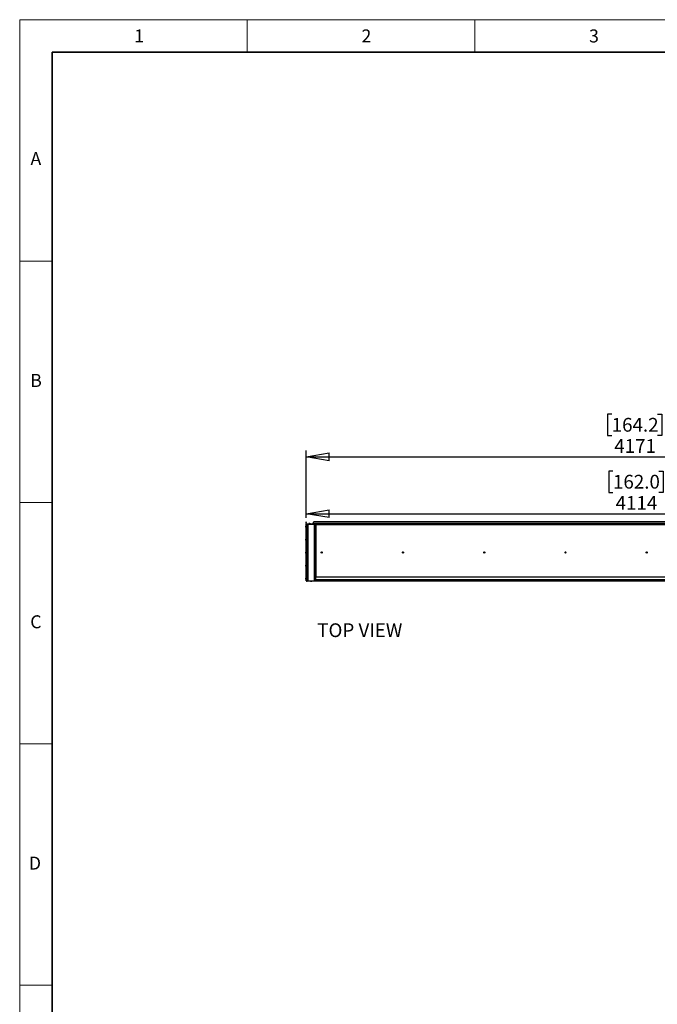
# Model space of a CAD drawing. Units: millimetres. Extents: x 0 to 420, y 0 to 297.
# Drawn here: x 0 to 98, y 146 to 297 of the extents above; entities that cross this region are included whole.
import ezdxf

# ---------------------------------------------------------------- set-up
doc = ezdxf.new("R2010")
doc.units = ezdxf.units.MM
doc.layers.add('DIMENSIONS', color=7, linetype='Continuous')
doc.layers.add('Standard', color=7, linetype='Continuous')
doc.layers.add('THICK_LINE', color=7, linetype='Continuous', lineweight=35)
doc.styles.add('SLDTEXTSTYLE0', font='TXT', dxfattribs={"width": 0.7})
doc.styles.add('SLDTEXTSTYLE1', font='TXT', dxfattribs={"width": 0.605})
doc.dimstyles.new('SLDDIMSTYLE0', dxfattribs={"dimtxt": 2.686756, "dimasz": 3.556, "dimexe": 0, "dimexo": 0.0625, "dimgap": 0.671689, "dimtad": 1, "dimdec": 0, "dimlfac": 40, "dimrnd": 1e-09, "dimzin": 12, "dimdsep": 46, "dimtxsty": 'SLDTEXTSTYLE0', "dimblk1": 'CLOSED', "dimblk2": 'CLOSED', "dimsah": 1, "dimcen": 0.09, "dimadec": 0, "dimazin": 3, "dimtfac": 1, "dimtdec": 0, "dimtofl": 0, "dimtmove": 0, "dimatfit": 3, "dimldrblk": 'CLOSED', "dimfxl": 0, "dimfrac": 2, "dimtolj": 1, "dimtzin": 12, "dimarcsym": 0})

# ---------------------------------------------------------------- blocks, each defined once
blk = doc.blocks.new('_CLOSED')
at = {"color": 0, "linetype": 'ByBlock', "lineweight": -2}
for p, q in [((-1, 0.166667), (0, 0)), ((-1, 0.166667), (-1, -0.166667)), ((0, 0), (-1, -0.166667)), ((0, 0), (-1, 0))]:
    blk.add_line(p, q, dxfattribs=at)
blk = doc.blocks.new('_D_6')
at = {"layer": 'DIMENSIONS'}
for p, q in [((91.06, 236.29), (90.42, 236.29)), ((90.42, 236.29), (90.42, 233.01)), ((98.12, 236.29), (98.77, 236.29)), ((98.77, 236.29), (98.77, 233.01)), ((90.42, 233.01), (91.06, 233.01)), ((98.77, 233.01), (98.12, 233.01)), ((44.05, 220.38), (44.05, 230.75)), ((148.33, 211.65), (148.33, 230.75)), ((44.05, 229.75), (148.33, 229.75))]:
    blk.add_line(p, q, dxfattribs=at)
at = {"layer": 'DIMENSIONS', "xscale": 3.556, "yscale": 3.556, "rotation": 180.0000000000004}
blk.add_blockref('_CLOSED', (44.05, 229.75, -5.99), dxfattribs=at)
at = {"layer": 'DIMENSIONS', "xscale": 3.556, "yscale": 3.556}
blk.add_blockref('_CLOSED', (148.33, 229.75, -5.99), dxfattribs=at)
at = {"layer": 'DIMENSIONS', "char_height": 2.117, "attachment_point": 1, "style": 'SLDTEXTSTYLE0'}
for s, insert in [('164.2', (91.06, 235.74)), ('4171', (91.46, 232.48))]:
    blk.add_mtext(s, dxfattribs=dict(at, insert=insert))
blk = doc.blocks.new('_D_7')
at = {"layer": 'DIMENSIONS'}
for p, q in [((91.26, 227.53), (90.62, 227.53)), ((90.62, 227.53), (90.62, 224.25)), ((98.32, 227.53), (98.97, 227.53)), ((98.97, 227.53), (98.97, 224.25)), ((90.62, 224.25), (91.26, 224.25)), ((98.97, 224.25), (98.32, 224.25)), ((44.05, 220.38), (44.05, 222)), ((146.89, 220.38), (146.89, 222)), ((44.05, 221), (146.89, 221))]:
    blk.add_line(p, q, dxfattribs=at)
at = {"layer": 'DIMENSIONS', "xscale": 3.556, "yscale": 3.556, "rotation": 180.0000000000004}
blk.add_blockref('_CLOSED', (44.05, 221, -5.99), dxfattribs=at)
at = {"layer": 'DIMENSIONS', "xscale": 3.556, "yscale": 3.556}
blk.add_blockref('_CLOSED', (146.89, 221, -5.99), dxfattribs=at)
at = {"layer": 'DIMENSIONS', "char_height": 2.117, "attachment_point": 1, "style": 'SLDTEXTSTYLE0'}
for s, insert in [('162.0', (91.26, 226.98)), ('4114', (91.66, 223.72))]:
    blk.add_mtext(s, dxfattribs=dict(at, insert=insert))

msp = doc.modelspace()

# ---------------------------------------------------------------- linework, layer by layer
at = {"color": 7, "linetype": 'Continuous', "lineweight": 18}
for p, q in [((0, 0), (0, 297)), ((0, 297), (419.997, 297)), ((35, 297), (35, 292)), ((70, 292), (70, 297)), ((0, 259.875), (5, 259.875)), ((0, 222.75), (5, 222.75)), ((0, 185.625), (5, 185.625)), ((0, 148.5), (5, 148.5))]:
    msp.add_line(p, q, dxfattribs=at)
at = {"color": 7, "linetype": 'Continuous', "lineweight": 25}
for p, q in [((44.054, 219.754), (44.084, 219.754)), ((44.054, 219.629), (44.054, 219.754)), ((44.084, 219.754), (44.084, 219.629)), ((145.661, 219.754), (45.256, 219.754)), ((44.029, 218.94), (44.029, 219.1)), ((44.054, 219.12), (44.049, 219.12)), ((44.049, 218.92), (44.054, 218.92)), ((44.084, 219.629), (44.054, 219.629)), ((44.054, 219.484), (44.054, 219.629)), ((44.084, 219.484), (44.054, 219.484)), ((44.054, 219.381), (44.084, 219.381)), ((44.054, 210.674), (44.054, 219.381)), ((44.084, 219.484), (44.084, 219.629)), ((44.084, 219.336), (44.084, 219.381)), ((44.084, 219.336), (44.114, 219.336)), ((44.084, 219.211), (44.084, 219.336)), ((44.114, 219.211), (44.084, 219.211)), ((44.084, 210.836), (44.084, 219.211)), ((44.101, 219.429), (44.101, 219.399)), ((44.101, 219.429), (146.816, 219.429)), ((44.101, 219.375), (44.101, 219.399)), ((44.101, 219.399), (146.816, 219.399)), ((44.109, 219.459), (44.109, 219.429)), ((44.109, 219.459), (45.059, 219.459)), ((44.114, 219.336), (44.114, 219.211)), ((44.114, 210.836), (44.114, 219.211)), ((44.125, 219.189), (44.114, 219.189)), ((44.155, 219.119), (44.114, 219.119)), ((44.114, 218.921), (44.155, 218.921)), ((44.134, 219.18), (44.125, 219.189)), ((44.125, 219.189), (44.125, 219.119)), ((44.134, 219.18), (44.134, 219.119)), ((44.164, 219.11), (44.155, 219.119)), ((44.155, 219.119), (44.155, 218.921)), ((44.155, 218.921), (44.164, 218.93)), ((44.164, 219.11), (44.164, 218.93)), ((44.166, 219.07), (44.164, 219.065)), ((44.164, 218.975), (44.166, 218.97)), ((44.17, 219.063), (44.166, 219.07)), ((44.166, 218.97), (44.166, 219.07)), ((44.166, 218.97), (44.17, 218.978)), ((44.174, 219.07), (44.17, 219.063)), ((44.17, 218.978), (44.17, 219.063)), ((44.17, 218.978), (44.174, 218.97)), ((44.177, 219.063), (44.174, 219.07)), ((44.174, 218.97), (44.174, 219.07)), ((44.174, 218.97), (44.177, 218.978)), ((44.181, 219.07), (44.177, 219.063)), ((44.177, 218.978), (44.177, 219.063)), ((44.177, 218.978), (44.181, 218.97)), ((44.185, 219.063), (44.181, 219.07)), ((44.181, 218.97), (44.181, 219.07)), ((44.181, 218.97), (44.185, 218.978)), ((44.189, 219.07), (44.185, 219.063)), ((44.185, 218.978), (44.185, 219.063)), ((44.185, 218.978), (44.189, 218.97)), ((44.192, 219.063), (44.189, 219.07)), ((44.189, 218.97), (44.189, 219.07)), ((44.189, 218.97), (44.192, 218.978)), ((44.196, 219.07), (44.192, 219.063)), ((44.192, 218.978), (44.192, 219.063)), ((44.192, 218.978), (44.196, 218.97)), ((44.2, 219.063), (44.196, 219.07)), ((44.196, 218.97), (44.196, 219.07)), ((44.196, 218.97), (44.2, 218.978)), ((44.201, 219.065), (44.2, 219.063)), ((44.2, 218.978), (44.2, 219.063)), ((44.2, 218.978), (44.201, 218.975)), ((44.204, 219.063), (44.201, 219.065)), ((44.201, 218.975), (44.201, 219.065)), ((44.201, 218.975), (44.204, 218.978)), ((44.204, 219.063), (44.204, 218.978)), ((44.294, 219.334), (44.294, 210.696)), ((44.294, 219.334), (44.341, 219.334)), ((44.341, 219.334), (44.341, 219.381)), ((44.341, 219.381), (45.341, 219.381)), ((45.341, 219.334), (44.341, 219.334)), ((44.341, 219.334), (44.341, 210.696)), ((44.454, 219.494), (44.454, 219.489)), ((44.454, 219.489), (44.644, 219.489)), ((44.474, 219.514), (44.626, 219.514)), ((44.504, 219.484), (44.504, 219.481)), ((44.504, 219.481), (44.511, 219.478)), ((44.504, 219.481), (44.599, 219.481)), ((44.511, 219.478), (44.504, 219.474)), ((44.504, 219.474), (44.511, 219.47)), ((44.504, 219.474), (44.599, 219.474)), ((44.511, 219.47), (44.504, 219.466)), ((44.504, 219.466), (44.511, 219.463)), ((44.504, 219.466), (44.599, 219.466)), ((44.511, 219.463), (44.504, 219.459)), ((44.511, 219.478), (44.592, 219.478)), ((44.511, 219.47), (44.592, 219.47)), ((44.511, 219.463), (44.592, 219.463)), ((44.592, 219.478), (44.596, 219.478)), ((44.592, 219.47), (44.596, 219.47)), ((44.592, 219.463), (44.596, 219.463)), ((44.596, 219.478), (44.604, 219.481)), ((44.604, 219.474), (44.596, 219.478)), ((44.596, 219.47), (44.604, 219.474)), ((44.604, 219.466), (44.596, 219.47)), ((44.596, 219.463), (44.604, 219.466)), ((44.604, 219.459), (44.596, 219.463)), ((44.599, 219.481), (44.604, 219.481)), ((44.599, 219.474), (44.604, 219.474)), ((44.599, 219.466), (44.604, 219.466)), ((44.604, 219.481), (44.604, 219.484)), ((44.626, 219.514), (44.634, 219.514)), ((44.644, 219.489), (44.654, 219.489)), ((44.654, 219.489), (44.654, 219.494)), ((44.761, 219.436), (44.769, 219.436)), ((44.769, 219.436), (44.921, 219.436)), ((44.796, 219.399), (44.791, 219.396)), ((44.791, 219.396), (44.799, 219.393)), ((44.791, 219.396), (44.796, 219.396)), ((44.799, 219.393), (44.791, 219.389)), ((44.791, 219.389), (44.799, 219.385)), ((44.791, 219.389), (44.796, 219.389)), ((44.799, 219.385), (44.791, 219.381)), ((44.796, 219.396), (44.891, 219.396)), ((44.796, 219.389), (44.891, 219.389)), ((44.799, 219.393), (44.803, 219.393)), ((44.799, 219.385), (44.803, 219.385)), ((44.803, 219.393), (44.884, 219.393)), ((44.803, 219.385), (44.884, 219.385)), ((44.884, 219.393), (44.891, 219.396)), ((44.891, 219.389), (44.884, 219.393)), ((44.884, 219.385), (44.891, 219.389)), ((44.891, 219.381), (44.884, 219.385)), ((44.891, 219.396), (44.886, 219.399)), ((45.059, 219.429), (45.059, 219.459)), ((45.131, 219.629), (45.131, 219.484)), ((145.786, 219.484), (45.131, 219.484)), ((45.131, 219.429), (45.131, 219.484)), ((45.341, 219.381), (45.341, 219.334)), ((45.341, 210.696), (45.341, 219.334)), ((45.341, 219.334), (45.389, 219.334)), ((45.389, 210.696), (45.389, 219.334)), ((45.521, 219.286), (45.521, 211.131)), ((45.521, 219.286), (45.576, 219.286)), ((145.341, 219.286), (45.576, 219.286)), ((70.11, 219.399), (70.11, 219.358)), ((70.11, 219.358), (70.118, 219.349)), ((70.208, 219.358), (70.11, 219.358)), ((70.208, 219.349), (70.118, 219.349)), ((70.307, 219.358), (70.208, 219.358)), ((70.208, 219.349), (70.298, 219.349)), ((70.298, 219.349), (70.307, 219.358)), ((70.307, 219.358), (70.307, 219.399)), ((70.346, 219.399), (70.353, 219.395)), ((70.353, 219.395), (70.346, 219.391)), ((70.346, 219.391), (70.353, 219.388)), ((70.346, 219.391), (70.376, 219.391)), ((70.353, 219.388), (70.346, 219.384)), ((70.346, 219.384), (70.353, 219.38)), ((70.346, 219.384), (70.376, 219.384)), ((70.353, 219.38), (70.346, 219.376)), ((70.346, 219.376), (70.353, 219.373)), ((70.346, 219.376), (70.376, 219.376)), ((70.353, 219.373), (70.346, 219.369)), ((70.346, 219.369), (70.353, 219.365)), ((70.346, 219.369), (70.376, 219.369)), ((70.353, 219.365), (70.346, 219.361)), ((70.346, 219.361), (70.353, 219.358)), ((70.346, 219.361), (70.376, 219.361)), ((70.353, 219.358), (70.346, 219.354)), ((70.346, 219.354), (70.353, 219.35)), ((70.346, 219.354), (70.376, 219.354)), ((70.353, 219.35), (70.346, 219.346)), ((70.346, 219.346), (70.353, 219.343)), ((70.346, 219.346), (70.376, 219.346)), ((70.353, 219.343), (70.351, 219.341)), ((70.351, 219.341), (70.353, 219.339)), ((70.351, 219.341), (70.441, 219.341)), ((70.353, 219.395), (70.379, 219.395)), ((70.353, 219.388), (70.379, 219.388)), ((70.353, 219.38), (70.379, 219.38)), ((70.353, 219.373), (70.379, 219.373)), ((70.353, 219.365), (70.379, 219.365)), ((70.353, 219.358), (70.379, 219.358)), ((70.353, 219.35), (70.379, 219.35)), ((70.353, 219.343), (70.379, 219.343)), ((70.353, 219.339), (70.438, 219.339)), ((70.376, 219.391), (70.446, 219.391)), ((70.376, 219.384), (70.446, 219.384)), ((70.376, 219.376), (70.446, 219.376)), ((70.376, 219.369), (70.446, 219.369)), ((70.376, 219.361), (70.446, 219.361)), ((70.376, 219.354), (70.446, 219.354)), ((70.376, 219.346), (70.446, 219.346)), ((70.379, 219.395), (70.438, 219.395)), ((70.379, 219.388), (70.438, 219.388)), ((70.379, 219.38), (70.438, 219.38)), ((70.379, 219.373), (70.438, 219.373)), ((70.379, 219.365), (70.438, 219.365)), ((70.379, 219.358), (70.438, 219.358)), ((70.379, 219.35), (70.438, 219.35)), ((70.379, 219.343), (70.438, 219.343)), ((70.438, 219.395), (70.446, 219.399)), ((70.446, 219.391), (70.438, 219.395)), ((70.438, 219.388), (70.446, 219.391)), ((70.446, 219.384), (70.438, 219.388)), ((70.438, 219.38), (70.446, 219.384)), ((70.446, 219.376), (70.438, 219.38)), ((70.438, 219.373), (70.446, 219.376)), ((70.446, 219.369), (70.438, 219.373)), ((70.438, 219.365), (70.446, 219.369)), ((70.446, 219.361), (70.438, 219.365)), ((70.438, 219.358), (70.446, 219.361)), ((70.446, 219.354), (70.438, 219.358)), ((70.438, 219.35), (70.446, 219.354)), ((70.446, 219.346), (70.438, 219.35)), ((70.438, 219.343), (70.446, 219.346)), ((70.441, 219.341), (70.438, 219.343)), ((70.438, 219.339), (70.441, 219.341)), ((75.221, 219.399), (75.228, 219.395)), ((75.228, 219.395), (75.221, 219.391)), ((75.221, 219.391), (75.228, 219.388)), ((75.221, 219.391), (75.251, 219.391)), ((75.228, 219.388), (75.221, 219.384)), ((75.221, 219.384), (75.228, 219.38)), ((75.221, 219.384), (75.251, 219.384)), ((75.228, 219.38), (75.221, 219.376)), ((75.221, 219.376), (75.228, 219.373)), ((75.221, 219.376), (75.251, 219.376)), ((75.228, 219.373), (75.221, 219.369)), ((75.221, 219.369), (75.228, 219.365)), ((75.221, 219.369), (75.251, 219.369)), ((75.228, 219.365), (75.221, 219.361)), ((75.221, 219.361), (75.228, 219.358)), ((75.221, 219.361), (75.251, 219.361)), ((75.228, 219.358), (75.221, 219.354)), ((75.221, 219.354), (75.228, 219.35)), ((75.221, 219.354), (75.251, 219.354)), ((75.228, 219.35), (75.221, 219.346)), ((75.221, 219.346), (75.228, 219.343)), ((75.221, 219.346), (75.251, 219.346)), ((75.228, 219.343), (75.226, 219.341)), ((75.226, 219.341), (75.228, 219.339)), ((75.226, 219.341), (75.316, 219.341)), ((75.228, 219.395), (75.254, 219.395)), ((75.228, 219.388), (75.254, 219.388)), ((75.228, 219.38), (75.254, 219.38)), ((75.228, 219.373), (75.254, 219.373)), ((75.228, 219.365), (75.254, 219.365)), ((75.228, 219.358), (75.254, 219.358)), ((75.228, 219.35), (75.254, 219.35)), ((75.228, 219.343), (75.254, 219.343)), ((75.313, 219.339), (75.228, 219.339)), ((75.251, 219.391), (75.321, 219.391)), ((75.251, 219.384), (75.321, 219.384)), ((75.251, 219.376), (75.321, 219.376)), ((75.251, 219.369), (75.321, 219.369)), ((75.251, 219.361), (75.321, 219.361)), ((75.251, 219.354), (75.321, 219.354)), ((75.251, 219.346), (75.321, 219.346)), ((75.254, 219.395), (75.313, 219.395)), ((75.254, 219.388), (75.313, 219.388)), ((75.254, 219.38), (75.313, 219.38)), ((75.254, 219.373), (75.313, 219.373)), ((75.254, 219.365), (75.313, 219.365)), ((75.254, 219.358), (75.313, 219.358)), ((75.254, 219.35), (75.313, 219.35)), ((75.254, 219.343), (75.313, 219.343)), ((75.313, 219.395), (75.321, 219.399)), ((75.321, 219.391), (75.313, 219.395)), ((75.313, 219.388), (75.321, 219.391)), ((75.321, 219.384), (75.313, 219.388)), ((75.313, 219.38), (75.321, 219.384)), ((75.321, 219.376), (75.313, 219.38)), ((75.313, 219.373), (75.321, 219.376)), ((75.321, 219.369), (75.313, 219.373)), ((75.313, 219.365), (75.321, 219.369)), ((75.321, 219.361), (75.313, 219.365)), ((75.313, 219.358), (75.321, 219.361)), ((75.321, 219.354), (75.313, 219.358)), ((75.313, 219.35), (75.321, 219.354)), ((75.321, 219.346), (75.313, 219.35)), ((75.313, 219.343), (75.321, 219.346)), ((75.316, 219.341), (75.313, 219.343)), ((75.313, 219.339), (75.316, 219.341)), ((75.36, 219.399), (75.36, 219.358)), ((75.36, 219.358), (75.368, 219.349)), ((75.458, 219.358), (75.36, 219.358)), ((75.458, 219.349), (75.368, 219.349)), ((75.557, 219.358), (75.458, 219.358)), ((75.458, 219.349), (75.548, 219.349)), ((75.548, 219.349), (75.557, 219.358)), ((75.557, 219.358), (75.557, 219.399)), ((80.096, 219.399), (80.103, 219.395)), ((80.103, 219.395), (80.096, 219.391)), ((80.096, 219.391), (80.103, 219.388)), ((80.096, 219.391), (80.126, 219.391)), ((80.103, 219.388), (80.096, 219.384)), ((80.096, 219.384), (80.103, 219.38)), ((80.096, 219.384), (80.126, 219.384)), ((80.103, 219.38), (80.096, 219.376)), ((80.096, 219.376), (80.103, 219.373)), ((80.096, 219.376), (80.126, 219.376)), ((80.103, 219.373), (80.096, 219.369)), ((80.096, 219.369), (80.103, 219.365)), ((80.096, 219.369), (80.126, 219.369)), ((80.103, 219.365), (80.096, 219.361)), ((80.096, 219.361), (80.103, 219.358)), ((80.096, 219.361), (80.126, 219.361)), ((80.103, 219.358), (80.096, 219.354)), ((80.096, 219.354), (80.103, 219.35)), ((80.096, 219.354), (80.126, 219.354)), ((80.103, 219.35), (80.096, 219.346)), ((80.096, 219.346), (80.103, 219.343)), ((80.096, 219.346), (80.126, 219.346)), ((80.103, 219.343), (80.101, 219.341)), ((80.101, 219.341), (80.103, 219.339)), ((80.101, 219.341), (80.191, 219.341)), ((80.103, 219.395), (80.129, 219.395)), ((80.103, 219.388), (80.129, 219.388)), ((80.103, 219.38), (80.129, 219.38)), ((80.103, 219.373), (80.129, 219.373)), ((80.103, 219.365), (80.129, 219.365)), ((80.103, 219.358), (80.129, 219.358)), ((80.103, 219.35), (80.129, 219.35)), ((80.103, 219.343), (80.129, 219.343)), ((80.188, 219.339), (80.103, 219.339)), ((80.126, 219.391), (80.196, 219.391)), ((80.126, 219.384), (80.196, 219.384)), ((80.126, 219.376), (80.196, 219.376)), ((80.126, 219.369), (80.196, 219.369)), ((80.126, 219.361), (80.196, 219.361)), ((80.126, 219.354), (80.196, 219.354)), ((80.126, 219.346), (80.196, 219.346)), ((80.129, 219.395), (80.188, 219.395)), ((80.129, 219.388), (80.188, 219.388)), ((80.129, 219.38), (80.188, 219.38)), ((80.129, 219.373), (80.188, 219.373)), ((80.129, 219.365), (80.188, 219.365)), ((80.129, 219.358), (80.188, 219.358)), ((80.129, 219.35), (80.188, 219.35)), ((80.129, 219.343), (80.188, 219.343)), ((80.188, 219.395), (80.196, 219.399)), ((80.196, 219.391), (80.188, 219.395)), ((80.188, 219.388), (80.196, 219.391)), ((80.196, 219.384), (80.188, 219.388)), ((80.188, 219.38), (80.196, 219.384)), ((80.196, 219.376), (80.188, 219.38)), ((80.188, 219.373), (80.196, 219.376)), ((80.196, 219.369), (80.188, 219.373)), ((80.188, 219.365), (80.196, 219.369)), ((80.196, 219.361), (80.188, 219.365)), ((80.188, 219.358), (80.196, 219.361)), ((80.196, 219.354), (80.188, 219.358)), ((80.188, 219.35), (80.196, 219.354)), ((80.196, 219.346), (80.188, 219.35)), ((80.188, 219.343), (80.196, 219.346)), ((80.191, 219.341), (80.188, 219.343)), ((80.188, 219.339), (80.191, 219.341)), ((80.61, 219.399), (80.61, 219.358)), ((80.61, 219.358), (80.618, 219.349)), ((80.708, 219.358), (80.61, 219.358)), ((80.708, 219.349), (80.618, 219.349)), ((80.807, 219.358), (80.708, 219.358)), ((80.708, 219.349), (80.798, 219.349)), ((80.798, 219.349), (80.807, 219.358)), ((80.807, 219.358), (80.807, 219.399)), ((84.971, 219.399), (84.978, 219.395)), ((84.978, 219.395), (84.971, 219.391)), ((84.971, 219.391), (84.978, 219.388)), ((84.971, 219.391), (85.001, 219.391)), ((84.978, 219.388), (84.971, 219.384)), ((84.971, 219.384), (84.978, 219.38)), ((84.971, 219.384), (85.001, 219.384)), ((84.978, 219.38), (84.971, 219.376)), ((84.971, 219.376), (84.978, 219.373)), ((84.971, 219.376), (85.001, 219.376)), ((84.978, 219.373), (84.971, 219.369)), ((84.971, 219.369), (84.978, 219.365)), ((84.971, 219.369), (85.001, 219.369)), ((84.978, 219.365), (84.971, 219.361)), ((84.971, 219.361), (84.978, 219.358)), ((84.971, 219.361), (85.001, 219.361)), ((84.978, 219.358), (84.971, 219.354)), ((84.971, 219.354), (84.978, 219.35)), ((84.971, 219.354), (85.001, 219.354)), ((84.978, 219.35), (84.971, 219.346)), ((84.971, 219.346), (84.978, 219.343)), ((84.971, 219.346), (85.001, 219.346)), ((84.978, 219.343), (84.976, 219.341)), ((84.976, 219.341), (84.978, 219.339)), ((84.976, 219.341), (85.066, 219.341)), ((84.978, 219.395), (85.004, 219.395)), ((84.978, 219.388), (85.004, 219.388)), ((84.978, 219.38), (85.004, 219.38)), ((84.978, 219.373), (85.004, 219.373)), ((84.978, 219.365), (85.004, 219.365)), ((84.978, 219.358), (85.004, 219.358)), ((84.978, 219.35), (85.004, 219.35)), ((84.978, 219.343), (85.004, 219.343)), ((85.063, 219.339), (84.978, 219.339)), ((85.001, 219.391), (85.071, 219.391)), ((85.001, 219.384), (85.071, 219.384)), ((85.001, 219.376), (85.071, 219.376)), ((85.001, 219.369), (85.071, 219.369)), ((85.001, 219.361), (85.071, 219.361)), ((85.001, 219.354), (85.071, 219.354)), ((85.001, 219.346), (85.071, 219.346)), ((85.004, 219.395), (85.063, 219.395)), ((85.004, 219.388), (85.063, 219.388)), ((85.004, 219.38), (85.063, 219.38)), ((85.004, 219.373), (85.063, 219.373)), ((85.004, 219.365), (85.063, 219.365)), ((85.004, 219.358), (85.063, 219.358)), ((85.004, 219.35), (85.063, 219.35)), ((85.004, 219.343), (85.063, 219.343)), ((85.063, 219.395), (85.071, 219.399)), ((85.071, 219.391), (85.063, 219.395)), ((85.063, 219.388), (85.071, 219.391)), ((85.071, 219.384), (85.063, 219.388)), ((85.063, 219.38), (85.071, 219.384)), ((85.071, 219.376), (85.063, 219.38)), ((85.063, 219.373), (85.071, 219.376)), ((85.071, 219.369), (85.063, 219.373)), ((85.063, 219.365), (85.071, 219.369)), ((85.071, 219.361), (85.063, 219.365)), ((85.063, 219.358), (85.071, 219.361)), ((85.071, 219.354), (85.063, 219.358)), ((85.063, 219.35), (85.071, 219.354)), ((85.071, 219.346), (85.063, 219.35)), ((85.063, 219.343), (85.071, 219.346)), ((85.066, 219.341), (85.063, 219.343)), ((85.063, 219.339), (85.066, 219.341)), ((85.86, 219.399), (85.86, 219.358)), ((85.86, 219.358), (85.868, 219.349)), ((85.958, 219.358), (85.86, 219.358)), ((85.958, 219.349), (85.868, 219.349)), ((86.057, 219.358), (85.958, 219.358)), ((85.958, 219.349), (86.048, 219.349)), ((86.048, 219.349), (86.057, 219.358)), ((86.057, 219.358), (86.057, 219.399)), ((89.846, 219.399), (89.853, 219.395)), ((89.853, 219.395), (89.846, 219.391)), ((89.846, 219.391), (89.853, 219.388)), ((89.846, 219.391), (89.876, 219.391)), ((89.853, 219.388), (89.846, 219.384)), ((89.846, 219.384), (89.853, 219.38)), ((89.846, 219.384), (89.876, 219.384)), ((89.853, 219.38), (89.846, 219.376)), ((89.846, 219.376), (89.853, 219.373)), ((89.846, 219.376), (89.876, 219.376)), ((89.853, 219.373), (89.846, 219.369)), ((89.846, 219.369), (89.853, 219.365)), ((89.846, 219.369), (89.876, 219.369)), ((89.853, 219.365), (89.846, 219.361)), ((89.846, 219.361), (89.853, 219.358)), ((89.846, 219.361), (89.876, 219.361)), ((89.853, 219.358), (89.846, 219.354)), ((89.846, 219.354), (89.853, 219.35)), ((89.846, 219.354), (89.876, 219.354)), ((89.853, 219.35), (89.846, 219.346)), ((89.846, 219.346), (89.853, 219.343)), ((89.846, 219.346), (89.876, 219.346)), ((89.853, 219.343), (89.851, 219.341)), ((89.851, 219.341), (89.853, 219.339)), ((89.851, 219.341), (89.941, 219.341)), ((89.853, 219.395), (89.879, 219.395)), ((89.853, 219.388), (89.879, 219.388)), ((89.853, 219.38), (89.879, 219.38)), ((89.853, 219.373), (89.879, 219.373)), ((89.853, 219.365), (89.879, 219.365)), ((89.853, 219.358), (89.879, 219.358)), ((89.853, 219.35), (89.879, 219.35)), ((89.853, 219.343), (89.879, 219.343)), ((89.938, 219.339), (89.853, 219.339)), ((89.876, 219.391), (89.946, 219.391)), ((89.876, 219.384), (89.946, 219.384)), ((89.876, 219.376), (89.946, 219.376)), ((89.876, 219.369), (89.946, 219.369)), ((89.876, 219.361), (89.946, 219.361)), ((89.876, 219.354), (89.946, 219.354)), ((89.876, 219.346), (89.946, 219.346)), ((89.879, 219.395), (89.938, 219.395)), ((89.879, 219.388), (89.938, 219.388)), ((89.879, 219.38), (89.938, 219.38)), ((89.879, 219.373), (89.938, 219.373)), ((89.879, 219.365), (89.938, 219.365)), ((89.879, 219.358), (89.938, 219.358)), ((89.879, 219.35), (89.938, 219.35)), ((89.879, 219.343), (89.938, 219.343)), ((89.938, 219.395), (89.946, 219.399)), ((89.946, 219.391), (89.938, 219.395)), ((89.938, 219.388), (89.946, 219.391)), ((89.946, 219.384), (89.938, 219.388)), ((89.938, 219.38), (89.946, 219.384)), ((89.946, 219.376), (89.938, 219.38)), ((89.938, 219.373), (89.946, 219.376)), ((89.946, 219.369), (89.938, 219.373)), ((89.938, 219.365), (89.946, 219.369)), ((89.946, 219.361), (89.938, 219.365)), ((89.938, 219.358), (89.946, 219.361)), ((89.946, 219.354), (89.938, 219.358)), ((89.938, 219.35), (89.946, 219.354)), ((89.946, 219.346), (89.938, 219.35)), ((89.938, 219.343), (89.946, 219.346)), ((89.941, 219.341), (89.938, 219.343)), ((89.938, 219.339), (89.941, 219.341)), ((91.11, 219.399), (91.11, 219.358)), ((91.11, 219.358), (91.118, 219.349)), ((91.208, 219.358), (91.11, 219.358)), ((91.208, 219.349), (91.118, 219.349)), ((91.307, 219.358), (91.208, 219.358)), ((91.208, 219.349), (91.298, 219.349)), ((91.298, 219.349), (91.307, 219.358)), ((91.307, 219.358), (91.307, 219.399)), ((94.721, 219.399), (94.728, 219.395)), ((94.728, 219.395), (94.721, 219.391)), ((94.721, 219.391), (94.728, 219.388)), ((94.721, 219.391), (94.751, 219.391)), ((94.728, 219.388), (94.721, 219.384)), ((94.721, 219.384), (94.728, 219.38)), ((94.721, 219.384), (94.751, 219.384)), ((94.728, 219.38), (94.721, 219.376)), ((94.721, 219.376), (94.728, 219.373)), ((94.721, 219.376), (94.751, 219.376)), ((94.728, 219.373), (94.721, 219.369)), ((94.721, 219.369), (94.728, 219.365)), ((94.721, 219.369), (94.751, 219.369)), ((94.728, 219.365), (94.721, 219.361)), ((94.721, 219.361), (94.728, 219.358)), ((94.721, 219.361), (94.751, 219.361)), ((94.728, 219.358), (94.721, 219.354)), ((94.721, 219.354), (94.728, 219.35)), ((94.721, 219.354), (94.751, 219.354)), ((94.728, 219.35), (94.721, 219.346)), ((94.721, 219.346), (94.728, 219.343)), ((94.721, 219.346), (94.751, 219.346)), ((94.728, 219.343), (94.726, 219.341)), ((94.726, 219.341), (94.728, 219.339)), ((94.726, 219.341), (94.816, 219.341)), ((94.728, 219.395), (94.754, 219.395)), ((94.728, 219.388), (94.754, 219.388)), ((94.728, 219.38), (94.754, 219.38)), ((94.728, 219.373), (94.754, 219.373)), ((94.728, 219.365), (94.754, 219.365)), ((94.728, 219.358), (94.754, 219.358)), ((94.728, 219.35), (94.754, 219.35)), ((94.728, 219.343), (94.754, 219.343)), ((94.813, 219.339), (94.728, 219.339)), ((94.751, 219.391), (94.821, 219.391)), ((94.751, 219.384), (94.821, 219.384)), ((94.751, 219.376), (94.821, 219.376)), ((94.751, 219.369), (94.821, 219.369)), ((94.751, 219.361), (94.821, 219.361)), ((94.751, 219.354), (94.821, 219.354)), ((94.751, 219.346), (94.821, 219.346)), ((94.754, 219.395), (94.813, 219.395)), ((94.754, 219.388), (94.813, 219.388)), ((94.754, 219.38), (94.813, 219.38)), ((94.754, 219.373), (94.813, 219.373)), ((94.754, 219.365), (94.813, 219.365)), ((94.754, 219.358), (94.813, 219.358)), ((94.754, 219.35), (94.813, 219.35)), ((94.754, 219.343), (94.813, 219.343)), ((94.813, 219.395), (94.821, 219.399)), ((94.821, 219.391), (94.813, 219.395)), ((94.813, 219.388), (94.821, 219.391)), ((94.821, 219.384), (94.813, 219.388)), ((94.813, 219.38), (94.821, 219.384)), ((94.821, 219.376), (94.813, 219.38)), ((94.813, 219.373), (94.821, 219.376)), ((94.821, 219.369), (94.813, 219.373)), ((94.813, 219.365), (94.821, 219.369)), ((94.821, 219.361), (94.813, 219.365)), ((94.813, 219.358), (94.821, 219.361)), ((94.821, 219.354), (94.813, 219.358)), ((94.813, 219.35), (94.821, 219.354)), ((94.821, 219.346), (94.813, 219.35)), ((94.813, 219.343), (94.821, 219.346)), ((94.816, 219.341), (94.813, 219.343)), ((94.813, 219.339), (94.816, 219.341)), ((96.36, 219.399), (96.36, 219.358)), ((96.36, 219.358), (96.368, 219.349)), ((96.458, 219.358), (96.36, 219.358)), ((96.458, 219.349), (96.368, 219.349)), ((96.557, 219.358), (96.458, 219.358)), ((96.548, 219.349), (96.458, 219.349)), ((96.548, 219.349), (96.557, 219.358)), ((96.557, 219.358), (96.557, 219.399)), ((44.029, 216.94), (44.029, 217.1)), ((44.054, 217.12), (44.049, 217.12)), ((44.049, 216.92), (44.054, 216.92)), ((44.125, 217.564), (44.114, 217.564)), ((44.114, 217.366), (44.125, 217.366)), ((44.155, 217.119), (44.114, 217.119)), ((44.114, 216.921), (44.155, 216.921)), ((44.134, 217.555), (44.125, 217.564)), ((44.125, 217.564), (44.125, 217.427)), ((44.125, 217.427), (44.125, 217.366)), ((44.125, 217.366), (44.134, 217.375)), ((44.134, 217.555), (44.134, 217.431)), ((44.134, 217.431), (44.134, 217.375)), ((44.164, 217.11), (44.155, 217.119)), ((44.155, 217.119), (44.155, 216.921)), ((44.155, 216.921), (44.164, 216.93)), ((44.164, 217.11), (44.164, 216.93)), ((44.166, 217.07), (44.164, 217.065)), ((44.164, 216.975), (44.166, 216.97)), ((44.17, 217.063), (44.166, 217.07)), ((44.166, 216.97), (44.166, 217.07)), ((44.166, 216.97), (44.17, 216.978)), ((44.174, 217.07), (44.17, 217.063)), ((44.17, 216.978), (44.17, 217.063)), ((44.17, 216.978), (44.174, 216.97)), ((44.177, 217.063), (44.174, 217.07)), ((44.174, 216.97), (44.174, 217.07)), ((44.174, 216.97), (44.177, 216.978)), ((44.181, 217.07), (44.177, 217.063)), ((44.177, 216.978), (44.177, 217.063)), ((44.177, 216.978), (44.181, 216.97)), ((44.185, 217.063), (44.181, 217.07)), ((44.181, 216.97), (44.181, 217.07)), ((44.181, 216.97), (44.185, 216.978)), ((44.189, 217.07), (44.185, 217.063)), ((44.185, 216.978), (44.185, 217.063)), ((44.185, 216.978), (44.189, 216.97)), ((44.192, 217.063), (44.189, 217.07)), ((44.189, 216.97), (44.189, 217.07)), ((44.189, 216.97), (44.192, 216.978)), ((44.196, 217.07), (44.192, 217.063)), ((44.192, 216.978), (44.192, 217.063)), ((44.192, 216.978), (44.196, 216.97)), ((44.2, 217.063), (44.196, 217.07)), ((44.196, 216.97), (44.196, 217.07)), ((44.196, 216.97), (44.2, 216.978)), ((44.201, 217.065), (44.2, 217.063)), ((44.2, 216.978), (44.2, 217.063)), ((44.2, 216.978), (44.201, 216.975)), ((44.204, 217.063), (44.201, 217.065)), ((44.201, 216.975), (44.201, 217.065)), ((44.201, 216.975), (44.204, 216.978)), ((44.204, 217.063), (44.204, 216.978)), ((44.029, 214.94), (44.029, 215.1)), ((44.054, 215.12), (44.049, 215.12)), ((44.125, 215.939), (44.114, 215.939)), ((44.114, 215.741), (44.125, 215.741)), ((44.155, 215.119), (44.114, 215.119)), ((44.134, 215.93), (44.125, 215.939)), ((44.125, 215.939), (44.125, 215.802)), ((44.125, 215.802), (44.125, 215.741)), ((44.125, 215.741), (44.134, 215.75)), ((44.134, 215.93), (44.134, 215.806)), ((44.134, 215.806), (44.134, 215.75)), ((44.164, 215.11), (44.155, 215.119)), ((44.155, 215.119), (44.155, 214.921)), ((44.164, 215.11), (44.164, 214.93)), ((44.049, 214.92), (44.054, 214.92)), ((44.114, 214.921), (44.155, 214.921)), ((44.125, 214.314), (44.114, 214.314)), ((44.114, 214.116), (44.125, 214.116)), ((44.134, 214.305), (44.125, 214.314)), ((44.125, 214.314), (44.125, 214.177)), ((44.125, 214.177), (44.125, 214.116)), ((44.125, 214.116), (44.134, 214.125)), ((44.134, 214.305), (44.134, 214.181)), ((44.134, 214.181), (44.134, 214.125)), ((44.155, 214.921), (44.164, 214.93)), ((44.166, 215.07), (44.164, 215.065)), ((44.164, 214.975), (44.166, 214.97)), ((44.17, 215.063), (44.166, 215.07)), ((44.166, 214.97), (44.166, 215.07)), ((44.166, 214.97), (44.17, 214.978)), ((44.174, 215.07), (44.17, 215.063)), ((44.17, 214.978), (44.17, 215.063)), ((44.17, 214.978), (44.174, 214.97)), ((44.177, 215.063), (44.174, 215.07)), ((44.174, 214.97), (44.174, 215.07)), ((44.174, 214.97), (44.177, 214.978)), ((44.181, 215.07), (44.177, 215.063)), ((44.177, 214.978), (44.177, 215.063)), ((44.177, 214.978), (44.181, 214.97)), ((44.185, 215.063), (44.181, 215.07)), ((44.181, 214.97), (44.181, 215.07)), ((44.181, 214.97), (44.185, 214.978)), ((44.189, 215.07), (44.185, 215.063)), ((44.185, 214.978), (44.185, 215.063)), ((44.185, 214.978), (44.189, 214.97)), ((44.192, 215.063), (44.189, 215.07)), ((44.189, 214.97), (44.189, 215.07)), ((44.189, 214.97), (44.192, 214.978)), ((44.196, 215.07), (44.192, 215.063)), ((44.192, 214.978), (44.192, 215.063)), ((44.192, 214.978), (44.196, 214.97)), ((44.2, 215.063), (44.196, 215.07)), ((44.196, 214.97), (44.196, 215.07)), ((44.196, 214.97), (44.2, 214.978)), ((44.201, 215.065), (44.2, 215.063)), ((44.2, 214.978), (44.2, 215.063)), ((44.2, 214.978), (44.201, 214.975)), ((44.204, 215.063), (44.201, 215.065)), ((44.201, 214.975), (44.201, 215.065)), ((44.201, 214.975), (44.204, 214.978)), ((44.204, 215.063), (44.204, 214.978)), ((46.459, 215.087), (46.415, 215.062)), ((46.459, 215.086), (46.415, 215.061)), ((46.415, 215.062), (46.415, 215.011)), ((46.415, 215.061), (46.415, 215.062)), ((46.415, 215.061), (46.415, 215.011)), ((46.415, 215.011), (46.459, 214.986)), ((46.415, 215.011), (46.415, 215.011)), ((46.415, 215.011), (46.459, 214.986)), ((46.502, 215.062), (46.459, 215.087)), ((46.459, 215.086), (46.459, 215.087)), ((46.502, 215.061), (46.459, 215.086)), ((46.459, 214.986), (46.502, 215.011)), ((46.459, 214.986), (46.502, 215.011)), ((46.459, 214.986), (46.459, 214.986)), ((46.502, 215.011), (46.502, 215.062)), ((46.502, 215.061), (46.502, 215.062)), ((46.502, 215.011), (46.502, 215.061)), ((46.502, 215.011), (46.502, 215.011)), ((58.959, 215.087), (58.915, 215.062)), ((58.959, 215.086), (58.915, 215.061)), ((58.915, 215.062), (58.915, 215.011)), ((58.915, 215.061), (58.915, 215.062)), ((58.915, 215.061), (58.915, 215.011)), ((58.915, 215.011), (58.959, 214.986)), ((58.915, 215.011), (58.915, 215.011)), ((58.915, 215.011), (58.959, 214.986)), ((58.959, 215.086), (58.959, 215.087)), ((59.002, 215.062), (58.959, 215.087)), ((59.002, 215.061), (58.959, 215.086)), ((58.959, 214.986), (59.002, 215.011)), ((58.959, 214.986), (59.002, 215.011)), ((58.959, 214.986), (58.959, 214.986)), ((59.002, 215.061), (59.002, 215.062)), ((59.002, 215.011), (59.002, 215.062)), ((59.002, 215.011), (59.002, 215.061)), ((59.002, 215.011), (59.002, 215.011)), ((71.459, 215.087), (71.415, 215.062)), ((71.459, 215.086), (71.415, 215.061)), ((71.415, 215.062), (71.415, 215.011)), ((71.415, 215.061), (71.415, 215.062)), ((71.415, 215.061), (71.415, 215.011)), ((71.415, 215.011), (71.415, 215.011)), ((71.415, 215.011), (71.459, 214.986)), ((71.415, 215.011), (71.459, 214.986)), ((71.502, 215.062), (71.459, 215.087)), ((71.459, 215.086), (71.459, 215.087)), ((71.502, 215.061), (71.459, 215.086)), ((71.459, 214.986), (71.502, 215.011)), ((71.459, 214.986), (71.502, 215.011)), ((71.459, 214.986), (71.459, 214.986)), ((71.502, 215.011), (71.502, 215.062)), ((71.502, 215.061), (71.502, 215.062)), ((71.502, 215.011), (71.502, 215.061)), ((71.502, 215.011), (71.502, 215.011)), ((83.959, 215.087), (83.915, 215.062)), ((83.959, 215.086), (83.915, 215.061)), ((83.915, 215.061), (83.915, 215.062)), ((83.915, 215.062), (83.915, 215.011)), ((83.915, 215.061), (83.915, 215.011)), ((83.915, 215.011), (83.915, 215.011)), ((83.915, 215.011), (83.959, 214.986)), ((83.915, 215.011), (83.959, 214.986)), ((83.959, 215.086), (83.959, 215.087)), ((84.002, 215.062), (83.959, 215.087)), ((84.002, 215.061), (83.959, 215.086)), ((83.959, 214.986), (84.002, 215.011)), ((83.959, 214.986), (84.002, 215.011)), ((83.959, 214.986), (83.959, 214.986)), ((84.002, 215.061), (84.002, 215.062)), ((84.002, 215.011), (84.002, 215.062)), ((84.002, 215.011), (84.002, 215.061)), ((84.002, 215.011), (84.002, 215.011)), ((96.459, 215.087), (96.415, 215.062)), ((96.459, 215.086), (96.415, 215.061)), ((96.415, 215.061), (96.415, 215.062)), ((96.415, 215.062), (96.415, 215.011)), ((96.415, 215.061), (96.415, 215.011)), ((96.415, 215.011), (96.459, 214.986)), ((96.415, 215.011), (96.415, 215.011)), ((96.415, 215.011), (96.459, 214.986)), ((96.459, 215.086), (96.459, 215.087)), ((96.502, 215.062), (96.459, 215.087)), ((96.502, 215.061), (96.459, 215.086)), ((96.459, 214.986), (96.502, 215.011)), ((96.459, 214.986), (96.502, 215.011)), ((96.459, 214.986), (96.459, 214.986)), ((96.502, 215.061), (96.502, 215.062)), ((96.502, 215.011), (96.502, 215.062)), ((96.502, 215.011), (96.502, 215.061)), ((96.502, 215.011), (96.502, 215.011)), ((44.029, 212.94), (44.029, 213.1)), ((44.054, 213.12), (44.049, 213.12)), ((44.049, 212.92), (44.054, 212.92)), ((44.155, 213.119), (44.114, 213.119)), ((44.114, 212.921), (44.155, 212.921)), ((44.125, 212.689), (44.114, 212.689)), ((44.114, 212.491), (44.125, 212.491)), ((44.134, 212.68), (44.125, 212.689)), ((44.125, 212.689), (44.125, 212.552)), ((44.125, 212.552), (44.125, 212.491)), ((44.125, 212.491), (44.134, 212.5)), ((44.134, 212.68), (44.134, 212.556)), ((44.134, 212.556), (44.134, 212.5)), ((44.164, 213.11), (44.155, 213.119)), ((44.155, 213.119), (44.155, 212.921)), ((44.155, 212.921), (44.164, 212.93)), ((44.164, 213.11), (44.164, 212.93)), ((44.166, 213.07), (44.164, 213.065)), ((44.164, 212.975), (44.166, 212.97)), ((44.17, 213.063), (44.166, 213.07)), ((44.166, 212.97), (44.166, 213.07)), ((44.166, 212.97), (44.17, 212.978)), ((44.174, 213.07), (44.17, 213.063)), ((44.17, 212.978), (44.17, 213.063)), ((44.17, 212.978), (44.174, 212.97)), ((44.177, 213.063), (44.174, 213.07)), ((44.174, 212.97), (44.174, 213.07)), ((44.174, 212.97), (44.177, 212.978)), ((44.181, 213.07), (44.177, 213.063)), ((44.177, 212.978), (44.177, 213.063)), ((44.177, 212.978), (44.181, 212.97)), ((44.185, 213.063), (44.181, 213.07)), ((44.181, 212.97), (44.181, 213.07)), ((44.181, 212.97), (44.185, 212.978)), ((44.189, 213.07), (44.185, 213.063)), ((44.185, 212.978), (44.185, 213.063)), ((44.185, 212.978), (44.189, 212.97)), ((44.192, 213.063), (44.189, 213.07)), ((44.189, 212.97), (44.189, 213.07)), ((44.189, 212.97), (44.192, 212.978)), ((44.196, 213.07), (44.192, 213.063)), ((44.192, 212.978), (44.192, 213.063)), ((44.192, 212.978), (44.196, 212.97)), ((44.2, 213.063), (44.196, 213.07)), ((44.196, 212.97), (44.196, 213.07)), ((44.196, 212.97), (44.2, 212.978)), ((44.201, 213.065), (44.2, 213.063)), ((44.2, 212.978), (44.2, 213.063)), ((44.2, 212.978), (44.201, 212.975)), ((44.204, 213.063), (44.201, 213.065)), ((44.201, 212.975), (44.201, 213.065)), ((44.201, 212.975), (44.204, 212.978)), ((44.204, 213.063), (44.204, 212.978)), ((44.029, 210.94), (44.029, 211.1)), ((44.054, 211.12), (44.049, 211.12)), ((44.049, 210.92), (44.054, 210.92)), ((44.054, 210.674), (44.084, 210.674)), ((44.084, 210.836), (44.114, 210.836)), ((44.084, 210.711), (44.084, 210.836)), ((44.114, 210.711), (44.084, 210.711)), ((44.084, 210.674), (44.084, 210.711)), ((44.084, 210.674), (44.109, 210.674)), ((44.109, 210.674), (44.109, 210.649)), ((44.109, 210.619), (44.109, 210.649)), ((44.109, 210.649), (44.234, 210.649)), ((44.234, 210.619), (44.109, 210.619)), ((44.155, 211.119), (44.114, 211.119)), ((44.114, 210.921), (44.155, 210.921)), ((44.114, 210.866), (44.125, 210.866)), ((44.114, 210.836), (44.114, 210.711)), ((44.125, 210.921), (44.125, 210.866)), ((44.125, 210.866), (44.134, 210.875)), ((44.134, 210.921), (44.134, 210.875)), ((44.164, 211.11), (44.155, 211.119)), ((44.155, 211.119), (44.155, 210.921)), ((44.155, 210.921), (44.164, 210.93)), ((44.164, 211.11), (44.164, 210.93)), ((44.166, 211.07), (44.164, 211.065)), ((44.164, 210.975), (44.166, 210.97)), ((44.17, 211.063), (44.166, 211.07)), ((44.166, 210.97), (44.166, 211.07)), ((44.166, 210.97), (44.17, 210.978)), ((44.174, 211.07), (44.17, 211.063)), ((44.17, 210.978), (44.17, 211.063)), ((44.17, 210.978), (44.174, 210.97)), ((44.177, 211.063), (44.174, 211.07)), ((44.174, 210.97), (44.174, 211.07)), ((44.174, 210.97), (44.177, 210.978)), ((44.181, 211.07), (44.177, 211.063)), ((44.177, 210.978), (44.177, 211.063)), ((44.177, 210.978), (44.181, 210.97)), ((44.185, 211.063), (44.181, 211.07)), ((44.181, 210.97), (44.181, 211.07)), ((44.181, 210.97), (44.185, 210.978)), ((44.189, 211.07), (44.185, 211.063)), ((44.185, 210.978), (44.185, 211.063)), ((44.185, 210.978), (44.189, 210.97)), ((44.192, 211.063), (44.189, 211.07)), ((44.189, 210.97), (44.189, 211.07)), ((44.189, 210.97), (44.192, 210.978)), ((44.196, 211.07), (44.192, 211.063)), ((44.192, 210.978), (44.192, 211.063)), ((44.192, 210.978), (44.196, 210.97)), ((44.2, 211.063), (44.196, 211.07)), ((44.196, 210.97), (44.196, 211.07)), ((44.196, 210.97), (44.2, 210.978)), ((44.201, 211.065), (44.2, 211.063)), ((44.2, 210.978), (44.2, 211.063)), ((44.2, 210.978), (44.201, 210.975)), ((44.204, 211.063), (44.201, 211.065)), ((44.201, 210.975), (44.201, 211.065)), ((44.201, 210.975), (44.204, 210.978)), ((44.204, 211.063), (44.204, 210.978)), ((44.234, 210.649), (44.234, 210.619)), ((146.684, 210.649), (44.234, 210.649)), ((146.684, 210.619), (44.234, 210.619)), ((44.341, 210.696), (44.294, 210.696)), ((44.341, 210.696), (45.341, 210.696)), ((44.341, 210.649), (44.341, 210.696)), ((44.741, 210.619), (44.741, 210.614)), ((44.921, 210.594), (44.761, 210.594)), ((44.941, 210.614), (44.941, 210.619)), ((45.389, 210.696), (45.341, 210.696)), ((45.341, 210.696), (45.341, 210.649)), ((45.521, 211.131), (45.521, 210.811)), ((145.396, 210.811), (45.521, 210.811)), ((45.521, 210.756), (45.521, 210.811)), ((145.396, 210.756), (45.521, 210.756)), ((145.271, 211.256), (45.646, 211.256))]:
    msp.add_line(p, q, dxfattribs=at)
at = {"color": 8, "linetype": 'Continuous', "lineweight": 25}
for p, q in [((44.049, 219.12), (44.049, 218.92)), ((44.109, 219.374), (44.341, 219.374)), ((44.109, 219.336), (44.109, 219.374)), ((44.644, 219.494), (44.454, 219.494)), ((44.599, 219.484), (44.504, 219.484)), ((44.604, 219.484), (44.599, 219.484)), ((44.654, 219.494), (44.644, 219.494)), ((45.341, 219.374), (70.11, 219.374)), ((45.576, 219.286), (45.576, 211.235)), ((70.307, 219.374), (70.351, 219.374)), ((70.441, 219.374), (75.226, 219.374)), ((75.316, 219.374), (75.36, 219.374)), ((75.557, 219.374), (80.101, 219.374)), ((80.191, 219.374), (80.61, 219.374)), ((80.807, 219.374), (84.976, 219.374)), ((85.066, 219.374), (85.86, 219.374)), ((86.057, 219.374), (89.851, 219.374)), ((89.941, 219.374), (91.11, 219.374)), ((91.307, 219.374), (94.726, 219.374)), ((94.816, 219.374), (96.36, 219.374)), ((96.557, 219.374), (99.601, 219.374)), ((44.049, 217.12), (44.049, 216.92)), ((44.049, 215.12), (44.049, 214.92)), ((44.049, 213.12), (44.049, 212.92)), ((44.049, 211.12), (44.049, 210.92)), ((44.109, 210.674), (44.109, 210.711)), ((44.109, 210.674), (44.341, 210.674)), ((44.741, 210.614), (44.941, 210.614)), ((45.341, 210.674), (114.172, 210.674))]:
    msp.add_line(p, q, dxfattribs=at)
at = {"color": 7, "linetype": 'Continuous', "lineweight": 25}
for centre, radius in [((46.459, 215.036), 0.1), ((46.459, 215.036), 0.08), ((58.959, 215.036), 0.1), ((58.959, 215.036), 0.08), ((71.459, 215.036), 0.1), ((71.459, 215.036), 0.08), ((83.959, 215.036), 0.1), ((83.959, 215.036), 0.08), ((96.459, 215.036), 0.1), ((96.459, 215.036), 0.08)]:
    msp.add_circle(centre, radius, dxfattribs=at)
for centre, radius, start, end in [((45.256, 219.629), 0.125, 90, 180), ((44.049, 219.1), 0.02, 90, 180), ((44.049, 218.94), 0.02, 180, 270), ((44.109, 219.484), 0.055, 180, 270), ((44.109, 219.374), 0.055, 97.19696, 172.78475), ((44.109, 219.484), 0.025, 180, 270), ((44.109, 219.374), 0.025, 107.03125, 165.44356), ((44.474, 219.494), 0.02, 90, 180), ((44.499, 219.484), 0.005, 0, 90), ((44.609, 219.484), 0.005, 90, 180), ((44.634, 219.494), 0.02, 0, 90), ((44.761, 219.416), 0.02, 90, 141.31781), ((44.921, 219.416), 0.02, 38.68219, 90), ((45.059, 219.404), 0.055, 27.03569, 90), ((44.049, 217.1), 0.02, 90, 180), ((44.049, 216.94), 0.02, 180, 270), ((44.049, 215.1), 0.02, 90, 180), ((44.049, 214.94), 0.02, 180, 270), ((44.049, 213.1), 0.02, 90, 180), ((44.049, 212.94), 0.02, 180, 270), ((44.049, 211.1), 0.02, 90, 180), ((44.049, 210.94), 0.02, 180, 270), ((44.761, 210.614), 0.02, 180, 270), ((44.921, 210.614), 0.02, 270, 0), ((45.646, 211.131), 0.125, 90, 180)]:
    msp.add_arc(centre, radius, start, end, dxfattribs=at)
for points, knots in [([(44.109, 219.374), (44.105, 219.374), (44.099, 219.376), (44.091, 219.377), (44.085, 219.379), (44.084, 219.38), (44.084, 219.381)], [0, 0, 0, 0, 0.2501216, 0.5000258, 0.7500016, 1, 1, 1, 1]), ([(44.101, 219.399), (44.102, 219.398), (44.103, 219.398), (44.105, 219.392), (44.107, 219.384), (44.108, 219.377), (44.109, 219.374)], [0, 0, 0, 0, 0.24998373, 0.49997995, 0.7499813, 1, 1, 1, 1])]:
    msp.add_open_spline(points, degree=3, knots=knots, dxfattribs=at)
at = {"layer": 'THICK_LINE'}
for p, q in [((5, 5), (5, 292)), ((5, 292), (415, 292))]:
    msp.add_line(p, q, dxfattribs=at)

# ---------------------------------------------------------------- texts
at = {"layer": 'DIMENSIONS', "insert": (45.767, 204.137), "char_height": 2.1167, "attachment_point": 1, "style": 'SLDTEXTSTYLE0'}
msp.add_mtext('TOP VIEW', dxfattribs=at)
at = {"layer": 'Standard', "char_height": 2, "attachment_point": 2, "style": 'SLDTEXTSTYLE1'}
for s, insert in [('1', (18.37, 295.5)), ('2', (53.333, 295.5)), ('3', (88.335, 295.5)), ('A', (2.489, 276.625)), ('B', (2.511, 242.5)), ('C', (2.492, 205.375)), ('D', (2.347, 168.25))]:
    msp.add_mtext(s, dxfattribs=dict(at, insert=insert))

# ---------------------------------------------------------------- dimensions: what is measured, and where the dimension line sits
at = {"layer": 'DIMENSIONS'}
dim = msp.add_linear_dim(base=(148.334, 229.754), p1=(44.054, 219.381), p2=(148.334, 210.649), dimstyle='SLDDIMSTYLE0', dxfattribs=at)
dim.commit()
dim.dimension.update_dxf_attribs({"geometry": '_D_6', "text_midpoint": (94.591, 229.754), "dimtype": 160})
dim = msp.add_linear_dim(base=(146.894, 220.996), p1=(44.054, 219.381), p2=(146.894, 219.381), angle=0, dimstyle='SLDDIMSTYLE0', dxfattribs=at)
dim.commit()
dim.dimension.update_dxf_attribs({"geometry": '_D_7', "text_midpoint": (94.792, 220.996), "dimtype": 160})

doc.saveas('drawing.dxf')
